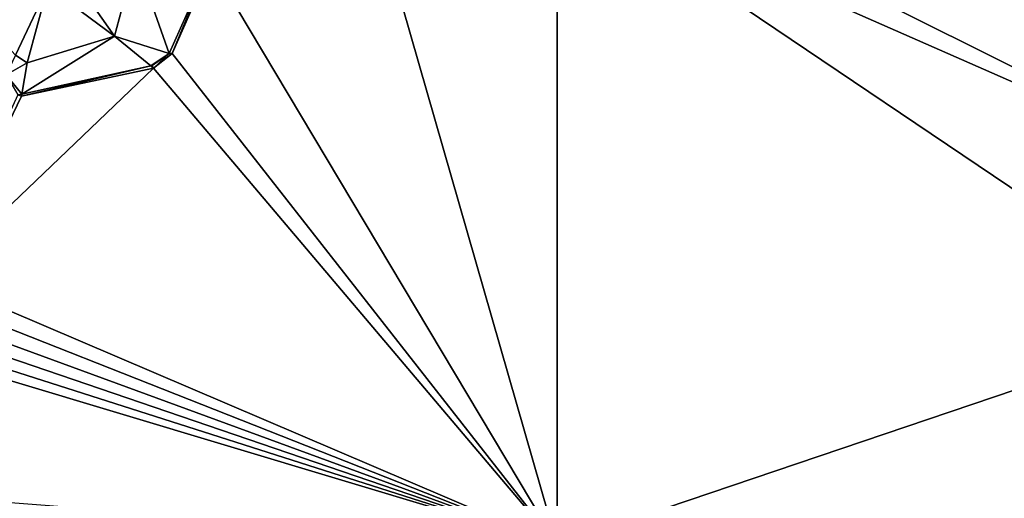
# Model space of a CAD drawing. Extents: x 2997 to 4000, y -1005 to 60.
# Drawn here: x 3204 to 3288, y -871 to -830 of the extents above; entities that cross this region are included whole.
import ezdxf

# ---------------------------------------------------------------- set-up
doc = ezdxf.new("R2010")
doc.units = 0
doc.header["$MEASUREMENT"] = 0
for name, color, linetype in [('Terraen', 33, 'Continuous'), ('Terraen_vand', 33, 'Continuous'), ('Terraen_vej', 33, 'Continuous')]:
    doc.layers.add(name, color=color, linetype=linetype)

# ---------------------------------------------------------------- blocks, each defined once
blk = doc.blocks.new('1km_6224_576_Flyttet_X-573000m_Y-6225000m_ACAD_1_FMEBLOCK18')
at = {"layer": 'Terraen_vand', "color": 132, "true_color": 0x00ced1}
for points in [[(62.5, -62.5, 0), (42.419, 7.463, 0), (33.089, -13.173, 0)], [(62.5, -62.5, 0), (62.5, -6.085, 0), (42.419, 7.463, 0)], [(62.5, -62.5, 0), (33.089, -13.173, 0), (29.781, -20.727, 0)], [(62.5, -62.5, 0), (29.781, -20.727, 0), (28.17, -21.963, 0)], [(9.485, -39.854, 0), (28.17, -21.963, 0), (16.956, -24.347, 0)], [(62.5, -62.5, 0), (28.17, -21.963, 0), (9.485, -39.854, 0)], [(8.802, -41.294, 0), (62.5, -62.5, 0), (9.485, -39.854, 0)], [(8.802, -41.294, 0), (8.187, -42.592, 0), (62.5, -62.5, 0)], [(8.187, -42.592, 0), (7.632, -43.762, 0), (62.5, -62.5, 0)], [(7.632, -43.762, 0), (7.133, -44.814, 0), (62.5, -62.5, 0)], [(7.133, -44.814, 0), (6.685, -45.761, 0), (62.5, -62.5, 0)], [(1.008, -57.736, 0), (62.5, -62.5, 0), (6.685, -45.761, 0)]]:
    blk.add_polyline3d(points, close=True, dxfattribs=at)
blk = doc.blocks.new('1km_6224_576_Flyttet_X-573000m_Y-6225000m_ACAD_1_FMEBLOCK29')
at = {"layer": 'Terraen_vand', "color": 132, "true_color": 0x00ced1}
for points in [[(-52.981, -6.085, 0), (7.846, -32.86, 0), (-52.981, -2.545, 0)], [(-52.981, -2.545, 0), (7.846, -32.86, 0), (15.07, -17.669, 0)], [(-52.981, -6.085, 0), (2.711, -43.659, 0), (7.846, -32.86, 0)], [(-52.981, -62.5, 0), (2.711, -43.659, 0), (-52.981, -6.085, 0)], [(-6.19, -62.5, 0), (2.711, -43.659, 0), (-52.981, -62.5, 0)]]:
    blk.add_polyline3d(points, close=True, dxfattribs=at)
blk = doc.blocks.new('1km_6224_576_Flyttet_X-573000m_Y-6225000m_ACAD_1_FMEBLOCK55')
at = {"layer": 'Terraen_vej', "color": 251, "true_color": 0x555555}
blk.add_polyline3d([(19.157, -20.858, 2.024), (21.904, -15.021, 2.031), (14.748, -16.137, 2.062)], close=True, dxfattribs=at)
blk = doc.blocks.new('1km_6224_576_Flyttet_X-573000m_Y-6225000m_ACAD_1_FMEBLOCK80')
at = {"layer": 'Terraen', "color": 9, "true_color": 0xbbbbbb}
for points in [[(26.66, -12.6, 2.04), (21.64, -14.64, 1.96), (24.86, -19.26, 2.06)], [(26.66, -12.6, 2.04), (24.86, -19.26, 2.06), (29.513, -20.714, 2.204)], [(26.66, -12.6, 2.04), (29.513, -20.714, 2.204), (32.892, -13.164, 2.204)], [(29.781, -20.727, 0), (32.892, -13.164, 2.204), (29.513, -20.714, 2.204)], [(29.781, -20.727, 0), (33.089, -13.173, 0), (32.892, -13.164, 2.204)], [(16.451, -20.858, 2.024), (17.45, -21.52, 1.96), (19.197, -15.021, 2.031)], [(19.197, -15.021, 2.031), (17.45, -21.52, 1.96), (24.86, -19.26, 2.06)], [(19.197, -15.021, 2.031), (24.86, -19.26, 2.06), (21.64, -14.64, 1.96)], [(24.86, -19.26, 2.06), (16.986, -24.175, 2.067), (27.948, -21.782, 2.133)], [(24.86, -19.26, 2.06), (17.45, -21.52, 1.96), (16.986, -24.175, 2.067)], [(24.86, -19.26, 2.06), (27.948, -21.782, 2.133), (29.513, -20.714, 2.204)], [(15.66, -22.539, 2.021), (17.45, -21.52, 1.96), (16.451, -20.858, 2.024)], [(29.513, -20.714, 2.204), (27.948, -21.782, 2.133), (28.079, -21.754, 2.133)], [(28.17, -21.963, 0), (29.513, -20.714, 2.204), (28.079, -21.754, 2.133)], [(28.17, -21.963, 0), (29.781, -20.727, 0), (29.513, -20.714, 2.204)], [(15.66, -22.539, 2.021), (16.986, -24.175, 2.067), (17.45, -21.52, 1.96)], [(28.17, -21.963, 0), (28.079, -21.754, 2.133), (27.948, -21.782, 2.133)], [(15.66, -22.539, 2.021), (16.65, -24.249, 2.065), (16.986, -24.175, 2.067)], [(16.956, -24.347, 0), (28.17, -21.963, 0), (27.948, -21.782, 2.133)], [(16.956, -24.347, 0), (27.948, -21.782, 2.133), (16.986, -24.175, 2.067)], [(9.485, -39.854, 0), (16.956, -24.347, 0), (16.65, -24.249, 2.065)], [(16.956, -24.347, 0), (16.986, -24.175, 2.067), (16.65, -24.249, 2.065)]]:
    blk.add_polyline3d(points, close=True, dxfattribs=at)

msp = doc.modelspace()

# ---------------------------------------------------------------- block references
at = {"layer": 'Terraen', "color": 9, "true_color": 0xbbbbbb}
msp.add_blockref('1km_6224_576_Flyttet_X-573000m_Y-6225000m_ACAD_1_FMEBLOCK80', (3187.5, -812.5), dxfattribs=at)
at = {"layer": 'Terraen_vand', "color": 132, "true_color": 0x00ced1}
for name, p in [('1km_6224_576_Flyttet_X-573000m_Y-6225000m_ACAD_1_FMEBLOCK18', (3187.5, -812.5)), ('1km_6224_576_Flyttet_X-573000m_Y-6225000m_ACAD_1_FMEBLOCK29', (3302.981, -812.5))]:
    msp.add_blockref(name, p, dxfattribs=at)
at = {"layer": 'Terraen_vej', "color": 251, "true_color": 0x555555}
msp.add_blockref('1km_6224_576_Flyttet_X-573000m_Y-6225000m_ACAD_1_FMEBLOCK55', (3184.794, -812.5), dxfattribs=at)

doc.saveas('drawing.dxf')
